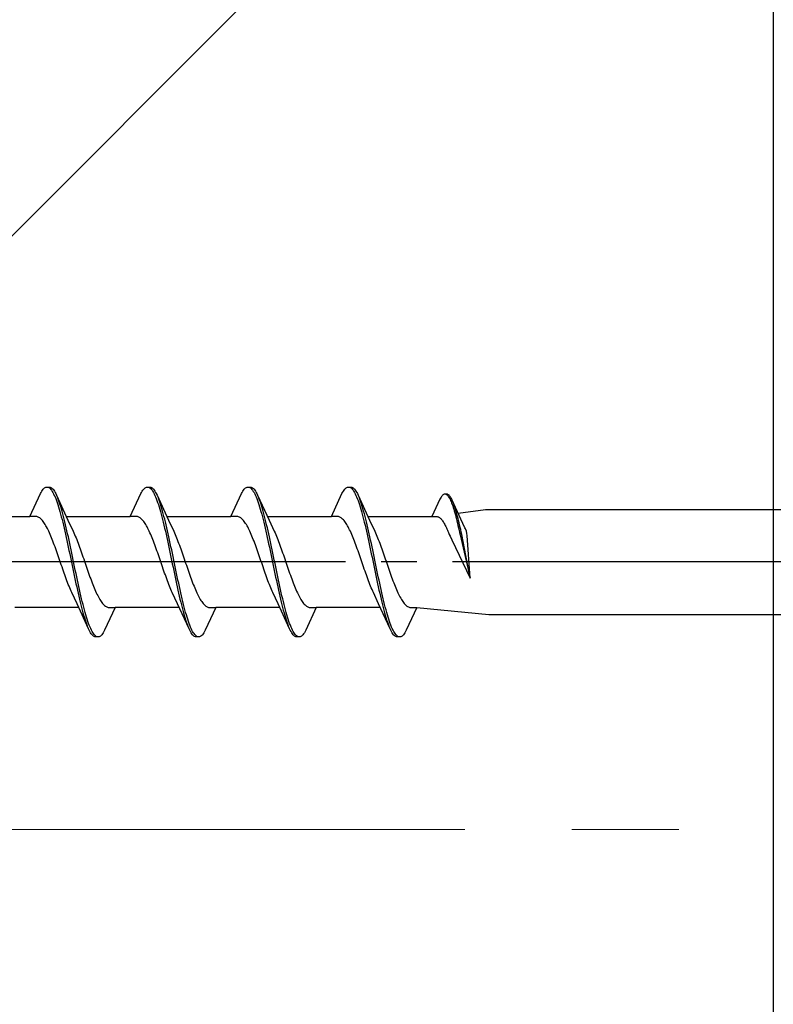
# Model space of a CAD drawing. Extents: x 105 to 1155, y 126 to 1689.
# Drawn here: x 369 to 390, y 594 to 621 of the extents above; entities that cross this region are included whole.
import ezdxf

# ---------------------------------------------------------------- set-up
doc = ezdxf.new("R2010")
doc.units = 0
doc.linetypes.add('YCENTER_1', pattern=[13, 10, -1, 1, -1])
for name, color, linetype, lineweight in [('YKK_12', 2, 'CONTINUOUS', 13), ('YKK_13', 4, 'CONTINUOUS', 30), ('YSS_K', 3, 'CONTINUOUS', 13), ('YSS_KE', 3, 'CONTINUOUS', 30)]:
    doc.layers.add(name, color=color, linetype=linetype, lineweight=lineweight)

msp = doc.modelspace()

# ---------------------------------------------------------------- linework, layer by layer
at = {"layer": 'YKK_12', "linetype": 'YCENTER_1', "ltscale": 3}
msp.add_line((771.349, 598.682), (292.419, 598.683), dxfattribs=at)
at = {"layer": 'YKK_13', "linetype": 'ByBlock', "lineweight": -2, "ltscale": 3}
for p, q in [((369.558, 608.258), (369.578, 608.27)), ((369.578, 608.27), (369.597, 608.278)), ((369.597, 608.278), (369.617, 608.282)), ((369.617, 608.282), (369.697, 608.282)), ((369.656, 608.277), (369.675, 608.269)), ((369.697, 608.282), (369.716, 608.278)), ((369.716, 608.278), (369.736, 608.27)), ((369.736, 608.27), (369.755, 608.258)), ((372.378, 608.258), (372.398, 608.27)), ((372.398, 608.27), (372.417, 608.278)), ((372.417, 608.278), (372.437, 608.282)), ((372.437, 608.282), (372.517, 608.282)), ((372.476, 608.277), (372.495, 608.269)), ((372.517, 608.282), (372.536, 608.278)), ((372.536, 608.278), (372.556, 608.27)), ((372.556, 608.27), (372.575, 608.258)), ((375.198, 608.258), (375.218, 608.27)), ((375.218, 608.27), (375.237, 608.278)), ((375.237, 608.278), (375.257, 608.282)), ((375.257, 608.282), (375.337, 608.282)), ((375.296, 608.277), (375.315, 608.269)), ((375.337, 608.282), (375.356, 608.278)), ((375.356, 608.278), (375.376, 608.27)), ((375.376, 608.27), (375.395, 608.258)), ((378.018, 608.258), (378.038, 608.27)), ((378.038, 608.27), (378.057, 608.278)), ((378.057, 608.278), (378.077, 608.282)), ((378.077, 608.282), (378.157, 608.282)), ((378.116, 608.277), (378.135, 608.269)), ((378.157, 608.282), (378.176, 608.278)), ((378.176, 608.278), (378.196, 608.27)), ((378.196, 608.27), (378.215, 608.258)), ((369.144, 607.457), (369.44, 608.098)), ((369.44, 608.098), (369.46, 608.134)), ((369.46, 608.134), (369.48, 608.167)), ((369.48, 608.167), (369.499, 608.196)), ((369.499, 608.196), (369.519, 608.221)), ((369.519, 608.221), (369.538, 608.241)), ((369.538, 608.241), (369.558, 608.258)), ((369.675, 608.269), (369.695, 608.256)), ((369.695, 608.256), (369.715, 608.239)), ((369.715, 608.239), (369.734, 608.217)), ((369.734, 608.217), (369.754, 608.192)), ((369.754, 608.192), (369.773, 608.162)), ((369.755, 608.258), (369.775, 608.241)), ((369.773, 608.162), (369.793, 608.129)), ((369.775, 608.241), (369.795, 608.221)), ((369.793, 608.129), (369.813, 608.092)), ((369.795, 608.221), (369.814, 608.196)), ((369.813, 608.092), (369.832, 608.05)), ((369.814, 608.196), (369.834, 608.167)), ((369.832, 608.05), (369.852, 608.006)), ((369.834, 608.167), (369.853, 608.134)), ((369.852, 608.006), (369.871, 607.957)), ((369.853, 608.134), (369.873, 608.098)), ((369.873, 608.098), (369.893, 608.057)), ((369.893, 608.057), (370.215, 607.358)), ((371.964, 607.457), (372.26, 608.098)), ((372.26, 608.098), (372.28, 608.134)), ((372.28, 608.134), (372.3, 608.167)), ((372.3, 608.167), (372.319, 608.196)), ((372.319, 608.196), (372.339, 608.221)), ((372.339, 608.221), (372.358, 608.241)), ((372.358, 608.241), (372.378, 608.258)), ((372.495, 608.269), (372.515, 608.256)), ((372.515, 608.256), (372.535, 608.239)), ((372.535, 608.239), (372.554, 608.217)), ((372.554, 608.217), (372.574, 608.192)), ((372.574, 608.192), (372.593, 608.162)), ((372.575, 608.258), (372.595, 608.241)), ((372.593, 608.162), (372.613, 608.129)), ((372.595, 608.241), (372.615, 608.221)), ((372.613, 608.129), (372.633, 608.092)), ((372.615, 608.221), (372.634, 608.196)), ((372.633, 608.092), (372.652, 608.05)), ((372.634, 608.196), (372.654, 608.167)), ((372.652, 608.05), (372.672, 608.006)), ((372.654, 608.167), (372.673, 608.134)), ((372.672, 608.006), (372.691, 607.957)), ((372.673, 608.134), (372.693, 608.098)), ((372.693, 608.098), (372.713, 608.057)), ((372.713, 608.057), (373.035, 607.358)), ((374.784, 607.457), (375.08, 608.098)), ((375.08, 608.098), (375.1, 608.134)), ((375.1, 608.134), (375.12, 608.167)), ((375.12, 608.167), (375.139, 608.196)), ((375.139, 608.196), (375.159, 608.221)), ((375.159, 608.221), (375.178, 608.241)), ((375.178, 608.241), (375.198, 608.258)), ((375.315, 608.269), (375.335, 608.256)), ((375.335, 608.256), (375.355, 608.239)), ((375.355, 608.239), (375.374, 608.217)), ((375.374, 608.217), (375.394, 608.192)), ((375.394, 608.192), (375.413, 608.162)), ((375.395, 608.258), (375.415, 608.241)), ((375.413, 608.162), (375.433, 608.129)), ((375.415, 608.241), (375.435, 608.221)), ((375.433, 608.129), (375.453, 608.092)), ((375.435, 608.221), (375.454, 608.196)), ((375.453, 608.092), (375.472, 608.05)), ((375.454, 608.196), (375.474, 608.167)), ((375.472, 608.05), (375.492, 608.006)), ((375.474, 608.167), (375.493, 608.134)), ((375.492, 608.006), (375.511, 607.957)), ((375.493, 608.134), (375.513, 608.098)), ((375.513, 608.098), (375.533, 608.057)), ((375.533, 608.057), (375.855, 607.358)), ((377.604, 607.457), (377.9, 608.098)), ((377.9, 608.098), (377.92, 608.134)), ((377.92, 608.134), (377.94, 608.167)), ((377.94, 608.167), (377.959, 608.196)), ((377.959, 608.196), (377.979, 608.221)), ((377.979, 608.221), (377.998, 608.241)), ((377.998, 608.241), (378.018, 608.258)), ((378.135, 608.269), (378.155, 608.256)), ((378.155, 608.256), (378.175, 608.239)), ((378.175, 608.239), (378.194, 608.217)), ((378.194, 608.217), (378.214, 608.192)), ((378.214, 608.192), (378.233, 608.162)), ((378.215, 608.258), (378.235, 608.241)), ((378.233, 608.162), (378.253, 608.129)), ((378.235, 608.241), (378.255, 608.221)), ((378.253, 608.129), (378.273, 608.092)), ((378.255, 608.221), (378.274, 608.196)), ((378.273, 608.092), (378.292, 608.05)), ((378.274, 608.196), (378.294, 608.167)), ((378.292, 608.05), (378.312, 608.006)), ((378.294, 608.167), (378.313, 608.134)), ((378.312, 608.006), (378.331, 607.957)), ((378.313, 608.134), (378.333, 608.098)), ((378.333, 608.098), (378.353, 608.057)), ((378.353, 608.057), (378.675, 607.358)), ((380.679, 607.997), (380.664, 607.972)), ((380.694, 608.019), (380.679, 607.997)), ((380.709, 608.037), (380.694, 608.019)), ((380.724, 608.053), (380.709, 608.037)), ((380.738, 608.066), (380.724, 608.053)), ((380.753, 608.075), (380.738, 608.066)), ((380.768, 608.081), (380.753, 608.075)), ((380.783, 608.084), (380.768, 608.081)), ((380.844, 608.084), (380.783, 608.084)), ((380.813, 608.08), (380.828, 608.074)), ((380.828, 608.074), (380.843, 608.064)), ((380.843, 608.064), (380.858, 608.051)), ((380.859, 608.081), (380.844, 608.084)), ((380.858, 608.051), (380.872, 608.035)), ((380.874, 608.075), (380.859, 608.081)), ((380.872, 608.035), (380.887, 608.015)), ((380.889, 608.066), (380.874, 608.075)), ((380.887, 608.015), (380.902, 607.993)), ((380.903, 608.053), (380.889, 608.066)), ((380.918, 608.037), (380.903, 608.053)), ((380.933, 608.019), (380.918, 608.037)), ((380.948, 607.997), (380.933, 608.019)), ((380.963, 607.972), (380.948, 607.997)), ((369.871, 607.957), (369.891, 607.905)), ((369.891, 607.905), (369.91, 607.849)), ((369.91, 607.849), (369.93, 607.79)), ((369.93, 607.79), (369.95, 607.728)), ((369.951, 607.913), (369.932, 607.965)), ((369.95, 607.728), (369.969, 607.662)), ((369.971, 607.858), (369.951, 607.913)), ((369.99, 607.799), (369.971, 607.858)), ((370.01, 607.737), (369.99, 607.799)), ((370.03, 607.673), (370.01, 607.737)), ((372.691, 607.957), (372.711, 607.905)), ((372.711, 607.905), (372.73, 607.849)), ((372.73, 607.849), (372.75, 607.79)), ((372.75, 607.79), (372.77, 607.728)), ((372.771, 607.913), (372.752, 607.965)), ((372.77, 607.728), (372.789, 607.662)), ((372.791, 607.858), (372.771, 607.913)), ((372.81, 607.799), (372.791, 607.858)), ((372.83, 607.737), (372.81, 607.799)), ((372.85, 607.673), (372.83, 607.737)), ((375.511, 607.957), (375.531, 607.905)), ((375.531, 607.905), (375.55, 607.849)), ((375.55, 607.849), (375.57, 607.79)), ((375.57, 607.79), (375.59, 607.728)), ((375.591, 607.913), (375.572, 607.965)), ((375.59, 607.728), (375.609, 607.662)), ((375.611, 607.858), (375.591, 607.913)), ((375.63, 607.799), (375.611, 607.858)), ((375.65, 607.737), (375.63, 607.799)), ((375.67, 607.673), (375.65, 607.737)), ((378.331, 607.957), (378.351, 607.905)), ((378.351, 607.905), (378.37, 607.849)), ((378.37, 607.849), (378.39, 607.79)), ((378.39, 607.79), (378.41, 607.728)), ((378.411, 607.913), (378.392, 607.965)), ((378.41, 607.728), (378.429, 607.662)), ((378.431, 607.858), (378.411, 607.913)), ((378.45, 607.799), (378.431, 607.858)), ((378.47, 607.737), (378.45, 607.799)), ((378.49, 607.673), (378.47, 607.737)), ((380.649, 607.944), (380.424, 607.457)), ((380.664, 607.972), (380.649, 607.944)), ((380.902, 607.993), (380.917, 607.968)), ((380.917, 607.968), (380.932, 607.939)), ((380.932, 607.939), (380.947, 607.908)), ((380.947, 607.908), (380.962, 607.874)), ((380.962, 607.874), (380.977, 607.837)), ((380.978, 607.944), (380.963, 607.972)), ((380.977, 607.837), (380.991, 607.797)), ((380.993, 607.913), (380.978, 607.944)), ((380.991, 607.797), (381.006, 607.755)), ((381.238, 607.382), (380.993, 607.913)), ((381.006, 607.755), (381.021, 607.71)), ((381.037, 607.803), (381.022, 607.843)), ((381.052, 607.761), (381.037, 607.803)), ((381.067, 607.717), (381.052, 607.761)), ((367.35, 607.457), (369.144, 607.457)), ((369.323, 607.457), (369.144, 607.457)), ((369.343, 607.455), (369.323, 607.457)), ((369.362, 607.45), (369.343, 607.455)), ((369.382, 607.442), (369.362, 607.45)), ((369.401, 607.432), (369.382, 607.442)), ((369.969, 607.662), (369.989, 607.594)), ((369.989, 607.594), (370.008, 607.523)), ((370.008, 607.523), (370.028, 607.449)), ((370.028, 607.449), (370.048, 607.373)), ((370.049, 607.605), (370.03, 607.673)), ((370.069, 607.534), (370.049, 607.605)), ((370.088, 607.46), (370.069, 607.534)), ((370.108, 607.384), (370.088, 607.46)), ((370.17, 607.457), (371.964, 607.457)), ((372.143, 607.457), (371.964, 607.457)), ((372.163, 607.455), (372.143, 607.457)), ((372.182, 607.45), (372.163, 607.455)), ((372.202, 607.442), (372.182, 607.45)), ((372.221, 607.432), (372.202, 607.442)), ((372.789, 607.662), (372.809, 607.594)), ((372.809, 607.594), (372.828, 607.523)), ((372.828, 607.523), (372.848, 607.449)), ((372.848, 607.449), (372.868, 607.373)), ((372.869, 607.605), (372.85, 607.673)), ((372.889, 607.534), (372.869, 607.605)), ((372.908, 607.46), (372.889, 607.534)), ((372.928, 607.384), (372.908, 607.46)), ((372.99, 607.457), (374.784, 607.457)), ((374.963, 607.457), (374.784, 607.457)), ((374.983, 607.455), (374.963, 607.457)), ((375.002, 607.45), (374.983, 607.455)), ((375.022, 607.442), (375.002, 607.45)), ((375.041, 607.432), (375.022, 607.442)), ((375.609, 607.662), (375.629, 607.594)), ((375.629, 607.594), (375.648, 607.523)), ((375.648, 607.523), (375.668, 607.449)), ((375.668, 607.449), (375.688, 607.373)), ((375.689, 607.605), (375.67, 607.673)), ((375.709, 607.534), (375.689, 607.605)), ((375.728, 607.46), (375.709, 607.534)), ((375.748, 607.384), (375.728, 607.46)), ((375.81, 607.457), (377.604, 607.457)), ((377.783, 607.457), (377.604, 607.457)), ((377.803, 607.455), (377.783, 607.457)), ((377.822, 607.45), (377.803, 607.455)), ((377.842, 607.442), (377.822, 607.45)), ((377.861, 607.432), (377.842, 607.442)), ((378.429, 607.662), (378.449, 607.594)), ((378.449, 607.594), (378.468, 607.523)), ((378.468, 607.523), (378.488, 607.449)), ((378.488, 607.449), (378.508, 607.373)), ((378.509, 607.605), (378.49, 607.673)), ((378.529, 607.534), (378.509, 607.605)), ((378.548, 607.46), (378.529, 607.534)), ((378.568, 607.384), (378.548, 607.46)), ((378.63, 607.457), (380.424, 607.457)), ((380.424, 607.457), (380.56, 607.457)), ((380.56, 607.457), (380.575, 607.455)), ((380.575, 607.455), (380.59, 607.451)), ((380.59, 607.451), (380.605, 607.446)), ((380.605, 607.446), (380.62, 607.438)), ((381.021, 607.71), (381.036, 607.663)), ((381.036, 607.663), (381.051, 607.613)), ((381.051, 607.613), (381.066, 607.561)), ((381.066, 607.561), (381.081, 607.507)), ((381.082, 607.67), (381.067, 607.717)), ((381.081, 607.507), (381.096, 607.451)), ((381.097, 607.621), (381.082, 607.67)), ((381.096, 607.451), (381.111, 607.393)), ((381.112, 607.569), (381.097, 607.621)), ((381.127, 607.515), (381.112, 607.569)), ((381.142, 607.46), (381.127, 607.515)), ((381.156, 607.402), (381.142, 607.46)), ((381.162, 607.546), (381.927, 607.657)), ((381.927, 607.657), (411, 607.657)), ((369.421, 607.419), (369.401, 607.432)), ((369.441, 607.404), (369.421, 607.419)), ((369.46, 607.386), (369.441, 607.404)), ((369.48, 607.366), (369.46, 607.386)), ((369.499, 607.344), (369.48, 607.366)), ((369.519, 607.319), (369.499, 607.344)), ((369.539, 607.292), (369.519, 607.319)), ((369.558, 607.263), (369.539, 607.292)), ((369.578, 607.232), (369.558, 607.263)), ((369.597, 607.198), (369.578, 607.232)), ((369.617, 607.163), (369.597, 607.198)), ((370.048, 607.373), (370.067, 607.294)), ((370.067, 607.294), (370.087, 607.213)), ((370.087, 607.213), (370.106, 607.129)), ((370.128, 607.306), (370.108, 607.384)), ((370.147, 607.225), (370.128, 607.306)), ((370.167, 607.142), (370.147, 607.225)), ((370.215, 607.358), (370.362, 607.041)), ((372.241, 607.419), (372.221, 607.432)), ((372.261, 607.404), (372.241, 607.419)), ((372.28, 607.386), (372.261, 607.404)), ((372.3, 607.366), (372.28, 607.386)), ((372.319, 607.344), (372.3, 607.366)), ((372.339, 607.319), (372.319, 607.344)), ((372.359, 607.292), (372.339, 607.319)), ((372.378, 607.263), (372.359, 607.292)), ((372.398, 607.232), (372.378, 607.263)), ((372.417, 607.198), (372.398, 607.232)), ((372.437, 607.163), (372.417, 607.198)), ((372.868, 607.373), (372.887, 607.294)), ((372.887, 607.294), (372.907, 607.213)), ((372.907, 607.213), (372.926, 607.129)), ((372.948, 607.306), (372.928, 607.384)), ((372.967, 607.225), (372.948, 607.306)), ((372.987, 607.142), (372.967, 607.225)), ((373.035, 607.358), (373.182, 607.041)), ((375.061, 607.419), (375.041, 607.432)), ((375.081, 607.404), (375.061, 607.419)), ((375.1, 607.386), (375.081, 607.404)), ((375.12, 607.366), (375.1, 607.386)), ((375.139, 607.344), (375.12, 607.366)), ((375.159, 607.319), (375.139, 607.344)), ((375.179, 607.292), (375.159, 607.319)), ((375.198, 607.263), (375.179, 607.292)), ((375.218, 607.232), (375.198, 607.263)), ((375.237, 607.198), (375.218, 607.232)), ((375.257, 607.163), (375.237, 607.198)), ((375.688, 607.373), (375.707, 607.294)), ((375.707, 607.294), (375.727, 607.213)), ((375.727, 607.213), (375.746, 607.129)), ((375.768, 607.306), (375.748, 607.384)), ((375.787, 607.225), (375.768, 607.306)), ((375.807, 607.142), (375.787, 607.225)), ((375.855, 607.358), (376.002, 607.041)), ((377.881, 607.419), (377.861, 607.432)), ((377.901, 607.404), (377.881, 607.419)), ((377.92, 607.386), (377.901, 607.404)), ((377.94, 607.366), (377.92, 607.386)), ((377.959, 607.344), (377.94, 607.366)), ((377.979, 607.319), (377.959, 607.344)), ((377.999, 607.292), (377.979, 607.319)), ((378.018, 607.263), (377.999, 607.292)), ((378.038, 607.232), (378.018, 607.263)), ((378.057, 607.198), (378.038, 607.232)), ((378.077, 607.163), (378.057, 607.198)), ((378.508, 607.373), (378.527, 607.294)), ((378.527, 607.294), (378.547, 607.213)), ((378.547, 607.213), (378.566, 607.129)), ((378.588, 607.306), (378.568, 607.384)), ((378.607, 607.225), (378.588, 607.306)), ((378.627, 607.142), (378.607, 607.225)), ((378.675, 607.358), (378.822, 607.041)), ((380.62, 607.438), (380.634, 607.428)), ((380.634, 607.428), (380.649, 607.417)), ((380.649, 607.417), (380.664, 607.403)), ((380.664, 607.403), (380.679, 607.388)), ((380.679, 607.388), (380.694, 607.371)), ((380.694, 607.371), (380.709, 607.352)), ((380.709, 607.352), (380.724, 607.332)), ((380.724, 607.332), (380.739, 607.31)), ((380.739, 607.31), (380.754, 607.286)), ((380.754, 607.286), (380.768, 607.26)), ((380.768, 607.26), (380.783, 607.233)), ((380.783, 607.233), (380.798, 607.205)), ((380.798, 607.205), (380.813, 607.175)), ((380.813, 607.175), (380.828, 607.143)), ((381.111, 607.393), (381.125, 607.333)), ((381.125, 607.333), (381.14, 607.271)), ((381.14, 607.271), (381.155, 607.208)), ((381.155, 607.208), (381.17, 607.143)), ((381.171, 607.342), (381.156, 607.402)), ((381.186, 607.281), (381.171, 607.342)), ((381.201, 607.218), (381.186, 607.281)), ((381.216, 607.153), (381.201, 607.218)), ((381.35, 607.141), (381.238, 607.382)), ((369.636, 607.125), (369.617, 607.163)), ((369.656, 607.085), (369.636, 607.125)), ((369.676, 607.044), (369.656, 607.085)), ((369.695, 607.001), (369.676, 607.044)), ((369.715, 606.956), (369.695, 607.001)), ((369.734, 606.91), (369.715, 606.956)), ((369.754, 606.863), (369.734, 606.91)), ((370.106, 607.129), (370.126, 607.044)), ((370.126, 607.044), (370.145, 606.958)), ((370.145, 606.958), (370.165, 606.869)), ((370.186, 607.057), (370.167, 607.142)), ((370.206, 606.971), (370.186, 607.057)), ((370.225, 606.883), (370.206, 606.971)), ((370.362, 607.041), (370.382, 606.998)), ((370.382, 606.998), (370.401, 606.953)), ((370.401, 606.953), (370.421, 606.906)), ((370.421, 606.906), (370.441, 606.859)), ((372.456, 607.125), (372.437, 607.163)), ((372.476, 607.085), (372.456, 607.125)), ((372.496, 607.044), (372.476, 607.085)), ((372.515, 607.001), (372.496, 607.044)), ((372.535, 606.956), (372.515, 607.001)), ((372.554, 606.91), (372.535, 606.956)), ((372.574, 606.863), (372.554, 606.91)), ((372.926, 607.129), (372.946, 607.044)), ((372.946, 607.044), (372.965, 606.958)), ((372.965, 606.958), (372.985, 606.869)), ((373.006, 607.057), (372.987, 607.142)), ((373.026, 606.971), (373.006, 607.057)), ((373.045, 606.883), (373.026, 606.971)), ((373.182, 607.041), (373.202, 606.998)), ((373.202, 606.998), (373.221, 606.953)), ((373.221, 606.953), (373.241, 606.906)), ((373.241, 606.906), (373.261, 606.859)), ((375.276, 607.125), (375.257, 607.163)), ((375.296, 607.085), (375.276, 607.125)), ((375.316, 607.044), (375.296, 607.085)), ((375.335, 607.001), (375.316, 607.044)), ((375.355, 606.956), (375.335, 607.001)), ((375.374, 606.91), (375.355, 606.956)), ((375.394, 606.863), (375.374, 606.91)), ((375.746, 607.129), (375.766, 607.044)), ((375.766, 607.044), (375.785, 606.958)), ((375.785, 606.958), (375.805, 606.869)), ((375.826, 607.057), (375.807, 607.142)), ((375.846, 606.971), (375.826, 607.057)), ((375.865, 606.883), (375.846, 606.971)), ((376.002, 607.041), (376.022, 606.998)), ((376.022, 606.998), (376.041, 606.953)), ((376.041, 606.953), (376.061, 606.906)), ((376.061, 606.906), (376.081, 606.859)), ((378.096, 607.125), (378.077, 607.163)), ((378.116, 607.085), (378.096, 607.125)), ((378.136, 607.044), (378.116, 607.085)), ((378.155, 607.001), (378.136, 607.044)), ((378.175, 606.956), (378.155, 607.001)), ((378.194, 606.91), (378.175, 606.956)), ((378.214, 606.863), (378.194, 606.91)), ((378.566, 607.129), (378.586, 607.044)), ((378.586, 607.044), (378.605, 606.958)), ((378.605, 606.958), (378.625, 606.869)), ((378.646, 607.057), (378.627, 607.142)), ((378.666, 606.971), (378.646, 607.057)), ((378.685, 606.883), (378.666, 606.971)), ((378.822, 607.041), (378.842, 606.998)), ((378.842, 606.998), (378.861, 606.953)), ((378.861, 606.953), (378.881, 606.906)), ((378.881, 606.906), (378.901, 606.859)), ((380.828, 607.143), (380.843, 607.111)), ((380.843, 607.111), (380.858, 607.077)), ((380.858, 607.077), (380.873, 607.042)), ((380.873, 607.042), (380.887, 607.005)), ((380.887, 607.005), (380.912, 606.954)), ((380.912, 606.954), (380.937, 606.903)), ((380.937, 606.903), (380.984, 606.806)), ((381.17, 607.143), (381.185, 607.078)), ((381.185, 607.078), (381.2, 607.01)), ((381.2, 607.01), (381.215, 606.942)), ((381.215, 606.942), (381.5, 605.729)), ((381.231, 607.088), (381.216, 607.153)), ((381.246, 607.021), (381.231, 607.088)), ((381.261, 606.953), (381.246, 607.021)), ((381.5, 605.729), (381.261, 606.953)), ((381.365, 607.108), (381.35, 607.141)), ((381.39, 607.049), (381.365, 607.108)), ((381.402, 606.983), (381.39, 607.049)), ((381.409, 606.927), (381.402, 606.983)), ((381.5, 605.729), (381.409, 606.927)), ((369.774, 606.814), (369.754, 606.863)), ((369.793, 606.763), (369.774, 606.814)), ((369.813, 606.712), (369.793, 606.763)), ((369.832, 606.659), (369.813, 606.712)), ((369.852, 606.606), (369.832, 606.659)), ((370.165, 606.869), (370.185, 606.78)), ((370.185, 606.78), (370.204, 606.689)), ((370.204, 606.689), (370.224, 606.597)), ((370.245, 606.793), (370.225, 606.883)), ((370.265, 606.702), (370.245, 606.793)), ((370.284, 606.611), (370.265, 606.702)), ((370.441, 606.859), (370.46, 606.81)), ((370.46, 606.81), (370.48, 606.759)), ((370.48, 606.759), (370.499, 606.707)), ((370.499, 606.707), (370.519, 606.655)), ((370.519, 606.655), (370.539, 606.601)), ((372.594, 606.814), (372.574, 606.863)), ((372.613, 606.763), (372.594, 606.814)), ((372.633, 606.712), (372.613, 606.763)), ((372.652, 606.659), (372.633, 606.712)), ((372.672, 606.606), (372.652, 606.659)), ((372.985, 606.869), (373.005, 606.78)), ((373.005, 606.78), (373.024, 606.689)), ((373.024, 606.689), (373.044, 606.597)), ((373.065, 606.793), (373.045, 606.883)), ((373.085, 606.702), (373.065, 606.793)), ((373.104, 606.611), (373.085, 606.702)), ((373.261, 606.859), (373.28, 606.81)), ((373.28, 606.81), (373.3, 606.759)), ((373.3, 606.759), (373.319, 606.707)), ((373.319, 606.707), (373.339, 606.655)), ((373.339, 606.655), (373.359, 606.601)), ((375.414, 606.814), (375.394, 606.863)), ((375.433, 606.763), (375.414, 606.814)), ((375.453, 606.712), (375.433, 606.763)), ((375.472, 606.659), (375.453, 606.712)), ((375.492, 606.606), (375.472, 606.659)), ((375.805, 606.869), (375.825, 606.78)), ((375.825, 606.78), (375.844, 606.689)), ((375.844, 606.689), (375.864, 606.597)), ((375.885, 606.793), (375.865, 606.883)), ((375.905, 606.702), (375.885, 606.793)), ((375.924, 606.611), (375.905, 606.702)), ((376.081, 606.859), (376.1, 606.81)), ((376.1, 606.81), (376.12, 606.759)), ((376.12, 606.759), (376.139, 606.707)), ((376.139, 606.707), (376.159, 606.655)), ((376.159, 606.655), (376.179, 606.601)), ((378.234, 606.814), (378.214, 606.863)), ((378.253, 606.763), (378.234, 606.814)), ((378.273, 606.712), (378.253, 606.763)), ((378.292, 606.659), (378.273, 606.712)), ((378.312, 606.606), (378.292, 606.659)), ((378.625, 606.869), (378.645, 606.78)), ((378.645, 606.78), (378.664, 606.689)), ((378.664, 606.689), (378.684, 606.597)), ((378.705, 606.793), (378.685, 606.883)), ((378.725, 606.702), (378.705, 606.793)), ((378.744, 606.611), (378.725, 606.702)), ((378.901, 606.859), (378.92, 606.81)), ((378.92, 606.81), (378.94, 606.759)), ((378.94, 606.759), (378.959, 606.707)), ((378.959, 606.707), (378.979, 606.655)), ((378.979, 606.655), (378.999, 606.601)), ((380.984, 606.806), (381.5, 605.729)), ((369.871, 606.551), (369.852, 606.606)), ((369.891, 606.496), (369.871, 606.551)), ((369.911, 606.44), (369.891, 606.496)), ((369.93, 606.384), (369.911, 606.44)), ((369.95, 606.327), (369.93, 606.384)), ((370.224, 606.597), (370.243, 606.504)), ((370.243, 606.504), (370.263, 606.41)), ((370.263, 606.41), (370.283, 606.316)), ((370.304, 606.518), (370.284, 606.611)), ((370.323, 606.425), (370.304, 606.518)), ((370.343, 606.331), (370.323, 606.425)), ((370.539, 606.601), (370.558, 606.547)), ((370.558, 606.547), (370.578, 606.492)), ((370.578, 606.492), (370.597, 606.436)), ((370.597, 606.436), (370.617, 606.379)), ((370.617, 606.379), (370.636, 606.323)), ((372.691, 606.551), (372.672, 606.606)), ((372.711, 606.496), (372.691, 606.551)), ((372.731, 606.44), (372.711, 606.496)), ((372.75, 606.384), (372.731, 606.44)), ((372.77, 606.327), (372.75, 606.384)), ((373.044, 606.597), (373.063, 606.504)), ((373.063, 606.504), (373.083, 606.41)), ((373.083, 606.41), (373.103, 606.316)), ((373.124, 606.518), (373.104, 606.611)), ((373.143, 606.425), (373.124, 606.518)), ((373.163, 606.331), (373.143, 606.425)), ((373.359, 606.601), (373.378, 606.547)), ((373.378, 606.547), (373.398, 606.492)), ((373.398, 606.492), (373.417, 606.436)), ((373.417, 606.436), (373.437, 606.379)), ((373.437, 606.379), (373.456, 606.323)), ((375.511, 606.551), (375.492, 606.606)), ((375.531, 606.496), (375.511, 606.551)), ((375.551, 606.44), (375.531, 606.496)), ((375.57, 606.384), (375.551, 606.44)), ((375.59, 606.327), (375.57, 606.384)), ((375.864, 606.597), (375.883, 606.504)), ((375.883, 606.504), (375.903, 606.41)), ((375.903, 606.41), (375.923, 606.316)), ((375.944, 606.518), (375.924, 606.611)), ((375.963, 606.425), (375.944, 606.518)), ((375.983, 606.331), (375.963, 606.425)), ((376.179, 606.601), (376.198, 606.547)), ((376.198, 606.547), (376.218, 606.492)), ((376.218, 606.492), (376.237, 606.436)), ((376.237, 606.436), (376.257, 606.379)), ((376.257, 606.379), (376.276, 606.323)), ((378.331, 606.551), (378.312, 606.606)), ((378.351, 606.496), (378.331, 606.551)), ((378.371, 606.44), (378.351, 606.496)), ((378.39, 606.384), (378.371, 606.44)), ((378.41, 606.327), (378.39, 606.384)), ((378.684, 606.597), (378.703, 606.504)), ((378.703, 606.504), (378.723, 606.41)), ((378.723, 606.41), (378.743, 606.316)), ((378.764, 606.518), (378.744, 606.611)), ((378.783, 606.425), (378.764, 606.518)), ((378.803, 606.331), (378.783, 606.425)), ((378.999, 606.601), (379.018, 606.547)), ((379.018, 606.547), (379.038, 606.492)), ((379.038, 606.492), (379.057, 606.436)), ((379.057, 606.436), (379.077, 606.379)), ((379.077, 606.379), (379.096, 606.323)), ((369.969, 606.27), (369.95, 606.327)), ((369.989, 606.213), (369.969, 606.27)), ((370.009, 606.156), (369.989, 606.213)), ((370.028, 606.099), (370.009, 606.156)), ((370.048, 606.042), (370.028, 606.099)), ((370.283, 606.316), (370.302, 606.222)), ((370.302, 606.222), (370.322, 606.128)), ((370.322, 606.128), (370.341, 606.034)), ((370.363, 606.237), (370.343, 606.331)), ((370.382, 606.142), (370.363, 606.237)), ((370.402, 606.048), (370.382, 606.142)), ((370.636, 606.323), (370.656, 606.266)), ((370.656, 606.266), (370.676, 606.209)), ((370.676, 606.209), (370.695, 606.151)), ((370.695, 606.151), (370.715, 606.094)), ((370.715, 606.094), (370.734, 606.037)), ((372.789, 606.27), (372.77, 606.327)), ((372.809, 606.213), (372.789, 606.27)), ((372.829, 606.156), (372.809, 606.213)), ((372.848, 606.099), (372.829, 606.156)), ((372.868, 606.042), (372.848, 606.099)), ((373.103, 606.316), (373.122, 606.222)), ((373.122, 606.222), (373.142, 606.128)), ((373.142, 606.128), (373.161, 606.034)), ((373.183, 606.237), (373.163, 606.331)), ((373.202, 606.142), (373.183, 606.237)), ((373.222, 606.048), (373.202, 606.142)), ((373.456, 606.323), (373.476, 606.266)), ((373.476, 606.266), (373.496, 606.209)), ((373.496, 606.209), (373.515, 606.151)), ((373.515, 606.151), (373.535, 606.094)), ((373.535, 606.094), (373.554, 606.037)), ((375.609, 606.27), (375.59, 606.327)), ((375.629, 606.213), (375.609, 606.27)), ((375.649, 606.156), (375.629, 606.213)), ((375.668, 606.099), (375.649, 606.156)), ((375.688, 606.042), (375.668, 606.099)), ((375.923, 606.316), (375.942, 606.222)), ((375.942, 606.222), (375.962, 606.128)), ((375.962, 606.128), (375.981, 606.034)), ((376.003, 606.237), (375.983, 606.331)), ((376.022, 606.142), (376.003, 606.237)), ((376.042, 606.048), (376.022, 606.142)), ((376.276, 606.323), (376.296, 606.266)), ((376.296, 606.266), (376.316, 606.209)), ((376.316, 606.209), (376.335, 606.151)), ((376.335, 606.151), (376.355, 606.094)), ((376.355, 606.094), (376.374, 606.037)), ((378.429, 606.27), (378.41, 606.327)), ((378.449, 606.213), (378.429, 606.27)), ((378.469, 606.156), (378.449, 606.213)), ((378.488, 606.099), (378.469, 606.156)), ((378.508, 606.042), (378.488, 606.099)), ((378.743, 606.316), (378.762, 606.222)), ((378.762, 606.222), (378.782, 606.128)), ((378.782, 606.128), (378.801, 606.034)), ((378.823, 606.237), (378.803, 606.331)), ((378.842, 606.142), (378.823, 606.237)), ((378.862, 606.048), (378.842, 606.142)), ((379.096, 606.323), (379.116, 606.266)), ((379.116, 606.266), (379.136, 606.209)), ((379.136, 606.209), (379.155, 606.151)), ((379.155, 606.151), (379.175, 606.094)), ((379.175, 606.094), (379.194, 606.037)), ((370.067, 605.985), (370.048, 606.042)), ((370.087, 605.929), (370.067, 605.985)), ((370.106, 605.873), (370.087, 605.929)), ((370.126, 605.818), (370.106, 605.873)), ((370.146, 605.763), (370.126, 605.818)), ((370.341, 606.034), (370.361, 605.94)), ((370.361, 605.94), (370.38, 605.847)), ((370.38, 605.847), (370.4, 605.754)), ((370.421, 605.954), (370.402, 606.048)), ((370.441, 605.861), (370.421, 605.954)), ((370.46, 605.768), (370.441, 605.861)), ((370.734, 606.037), (370.754, 605.981)), ((370.754, 605.981), (370.774, 605.924)), ((370.774, 605.924), (370.793, 605.869)), ((370.793, 605.869), (370.813, 605.813)), ((370.813, 605.813), (370.832, 605.759)), ((372.887, 605.985), (372.868, 606.042)), ((372.907, 605.929), (372.887, 605.985)), ((372.926, 605.873), (372.907, 605.929)), ((372.946, 605.818), (372.926, 605.873)), ((372.966, 605.763), (372.946, 605.818)), ((373.161, 606.034), (373.181, 605.94)), ((373.181, 605.94), (373.2, 605.847)), ((373.2, 605.847), (373.22, 605.754)), ((373.241, 605.954), (373.222, 606.048)), ((373.261, 605.861), (373.241, 605.954)), ((373.28, 605.768), (373.261, 605.861)), ((373.554, 606.037), (373.574, 605.981)), ((373.574, 605.981), (373.594, 605.924)), ((373.594, 605.924), (373.613, 605.869)), ((373.613, 605.869), (373.633, 605.813)), ((373.633, 605.813), (373.652, 605.759)), ((375.707, 605.985), (375.688, 606.042)), ((375.727, 605.929), (375.707, 605.985)), ((375.746, 605.873), (375.727, 605.929)), ((375.766, 605.818), (375.746, 605.873)), ((375.786, 605.763), (375.766, 605.818)), ((375.981, 606.034), (376.001, 605.94)), ((376.001, 605.94), (376.02, 605.847)), ((376.02, 605.847), (376.04, 605.754)), ((376.061, 605.954), (376.042, 606.048)), ((376.081, 605.861), (376.061, 605.954)), ((376.1, 605.768), (376.081, 605.861)), ((376.374, 606.037), (376.394, 605.981)), ((376.394, 605.981), (376.414, 605.924)), ((376.414, 605.924), (376.433, 605.869)), ((376.433, 605.869), (376.453, 605.813)), ((376.453, 605.813), (376.472, 605.759)), ((378.527, 605.985), (378.508, 606.042)), ((378.547, 605.929), (378.527, 605.985)), ((378.566, 605.873), (378.547, 605.929)), ((378.586, 605.818), (378.566, 605.873)), ((378.606, 605.763), (378.586, 605.818)), ((378.801, 606.034), (378.821, 605.94)), ((378.821, 605.94), (378.84, 605.847)), ((378.84, 605.847), (378.86, 605.754)), ((378.881, 605.954), (378.862, 606.048)), ((378.901, 605.861), (378.881, 605.954)), ((378.92, 605.768), (378.901, 605.861)), ((379.194, 606.037), (379.214, 605.981)), ((379.214, 605.981), (379.234, 605.924)), ((379.234, 605.924), (379.253, 605.869)), ((379.253, 605.869), (379.273, 605.813)), ((379.273, 605.813), (379.292, 605.759)), ((370.165, 605.71), (370.146, 605.763)), ((370.185, 605.657), (370.165, 605.71)), ((370.204, 605.605), (370.185, 605.657)), ((370.224, 605.555), (370.204, 605.605)), ((370.244, 605.506), (370.224, 605.555)), ((370.4, 605.754), (370.42, 605.662)), ((370.42, 605.662), (370.439, 605.571)), ((370.439, 605.571), (370.459, 605.482)), ((370.48, 605.676), (370.46, 605.768)), ((370.5, 605.585), (370.48, 605.676)), ((370.519, 605.495), (370.5, 605.585)), ((370.832, 605.759), (370.852, 605.705)), ((370.852, 605.705), (370.871, 605.653)), ((370.871, 605.653), (370.891, 605.601)), ((370.891, 605.601), (370.911, 605.551)), ((370.911, 605.551), (370.93, 605.502)), ((372.985, 605.71), (372.966, 605.763)), ((373.005, 605.657), (372.985, 605.71)), ((373.024, 605.605), (373.005, 605.657)), ((373.044, 605.555), (373.024, 605.605)), ((373.064, 605.506), (373.044, 605.555)), ((373.22, 605.754), (373.24, 605.662)), ((373.24, 605.662), (373.259, 605.571)), ((373.259, 605.571), (373.279, 605.482)), ((373.3, 605.676), (373.28, 605.768)), ((373.32, 605.585), (373.3, 605.676)), ((373.339, 605.495), (373.32, 605.585)), ((373.652, 605.759), (373.672, 605.705)), ((373.672, 605.705), (373.691, 605.653)), ((373.691, 605.653), (373.711, 605.601)), ((373.711, 605.601), (373.731, 605.551)), ((373.731, 605.551), (373.75, 605.502)), ((375.805, 605.71), (375.786, 605.763)), ((375.825, 605.657), (375.805, 605.71)), ((375.844, 605.605), (375.825, 605.657)), ((375.864, 605.555), (375.844, 605.605)), ((375.884, 605.506), (375.864, 605.555)), ((376.04, 605.754), (376.06, 605.662)), ((376.06, 605.662), (376.079, 605.571)), ((376.079, 605.571), (376.099, 605.482)), ((376.12, 605.676), (376.1, 605.768)), ((376.14, 605.585), (376.12, 605.676)), ((376.159, 605.495), (376.14, 605.585)), ((376.472, 605.759), (376.492, 605.705)), ((376.492, 605.705), (376.511, 605.653)), ((376.511, 605.653), (376.531, 605.601)), ((376.531, 605.601), (376.551, 605.551)), ((376.551, 605.551), (376.57, 605.502)), ((378.625, 605.71), (378.606, 605.763)), ((378.645, 605.657), (378.625, 605.71)), ((378.664, 605.605), (378.645, 605.657)), ((378.684, 605.555), (378.664, 605.605)), ((378.704, 605.506), (378.684, 605.555)), ((378.86, 605.754), (378.88, 605.662)), ((378.88, 605.662), (378.899, 605.571)), ((378.899, 605.571), (378.919, 605.482)), ((378.94, 605.676), (378.92, 605.768)), ((378.96, 605.585), (378.94, 605.676)), ((378.979, 605.495), (378.96, 605.585)), ((379.292, 605.759), (379.312, 605.705)), ((379.312, 605.705), (379.331, 605.653)), ((379.331, 605.653), (379.351, 605.601)), ((379.351, 605.601), (379.371, 605.551)), ((379.371, 605.551), (379.39, 605.502)), ((370.263, 605.458), (370.244, 605.506)), ((370.283, 605.412), (370.263, 605.458)), ((370.302, 605.367), (370.283, 605.412)), ((370.322, 605.324), (370.302, 605.367)), ((370.469, 605.006), (370.322, 605.324)), ((370.459, 605.482), (370.478, 605.394)), ((370.478, 605.394), (370.498, 605.307)), ((370.498, 605.307), (370.518, 605.222)), ((370.539, 605.407), (370.519, 605.495)), ((370.558, 605.32), (370.539, 605.407)), ((370.578, 605.235), (370.558, 605.32)), ((370.598, 605.152), (370.578, 605.235)), ((370.93, 605.502), (370.95, 605.454)), ((370.95, 605.454), (370.969, 605.408)), ((370.969, 605.408), (370.989, 605.363)), ((370.989, 605.363), (371.009, 605.32)), ((371.009, 605.32), (371.028, 605.279)), ((371.028, 605.279), (371.048, 605.24)), ((371.048, 605.24), (371.067, 605.202)), ((373.083, 605.458), (373.064, 605.506)), ((373.103, 605.412), (373.083, 605.458)), ((373.122, 605.367), (373.103, 605.412)), ((373.142, 605.324), (373.122, 605.367)), ((373.289, 605.006), (373.142, 605.324)), ((373.279, 605.482), (373.298, 605.394)), ((373.298, 605.394), (373.318, 605.307)), ((373.318, 605.307), (373.338, 605.222)), ((373.359, 605.407), (373.339, 605.495)), ((373.378, 605.32), (373.359, 605.407)), ((373.398, 605.235), (373.378, 605.32)), ((373.418, 605.152), (373.398, 605.235)), ((373.75, 605.502), (373.77, 605.454)), ((373.77, 605.454), (373.789, 605.408)), ((373.789, 605.408), (373.809, 605.363)), ((373.809, 605.363), (373.829, 605.32)), ((373.829, 605.32), (373.848, 605.279)), ((373.848, 605.279), (373.868, 605.24)), ((373.868, 605.24), (373.887, 605.202)), ((375.903, 605.458), (375.884, 605.506)), ((375.923, 605.412), (375.903, 605.458)), ((375.942, 605.367), (375.923, 605.412)), ((375.962, 605.324), (375.942, 605.367)), ((376.109, 605.006), (375.962, 605.324)), ((376.099, 605.482), (376.118, 605.394)), ((376.118, 605.394), (376.138, 605.307)), ((376.138, 605.307), (376.158, 605.222)), ((376.179, 605.407), (376.159, 605.495)), ((376.198, 605.32), (376.179, 605.407)), ((376.218, 605.235), (376.198, 605.32)), ((376.238, 605.152), (376.218, 605.235)), ((376.57, 605.502), (376.59, 605.454)), ((376.59, 605.454), (376.609, 605.408)), ((376.609, 605.408), (376.629, 605.363)), ((376.629, 605.363), (376.649, 605.32)), ((376.649, 605.32), (376.668, 605.279)), ((376.668, 605.279), (376.688, 605.24)), ((376.688, 605.24), (376.707, 605.202)), ((378.723, 605.458), (378.704, 605.506)), ((378.743, 605.412), (378.723, 605.458)), ((378.762, 605.367), (378.743, 605.412)), ((378.782, 605.324), (378.762, 605.367)), ((378.929, 605.006), (378.782, 605.324)), ((378.919, 605.482), (378.938, 605.394)), ((378.938, 605.394), (378.958, 605.307)), ((378.958, 605.307), (378.978, 605.222)), ((378.999, 605.407), (378.979, 605.495)), ((379.018, 605.32), (378.999, 605.407)), ((379.038, 605.235), (379.018, 605.32)), ((379.058, 605.152), (379.038, 605.235)), ((379.39, 605.502), (379.41, 605.454)), ((379.41, 605.454), (379.429, 605.408)), ((379.429, 605.408), (379.449, 605.363)), ((379.449, 605.363), (379.469, 605.32)), ((379.469, 605.32), (379.488, 605.279)), ((379.488, 605.279), (379.508, 605.24)), ((379.508, 605.24), (379.527, 605.202)), ((370.792, 604.308), (370.469, 605.006)), ((370.518, 605.222), (370.537, 605.14)), ((370.537, 605.14), (370.557, 605.059)), ((370.557, 605.059), (370.576, 604.98)), ((370.576, 604.98), (370.596, 604.904)), ((370.617, 605.071), (370.598, 605.152)), ((370.637, 604.992), (370.617, 605.071)), ((370.656, 604.916), (370.637, 604.992)), ((371.067, 605.202), (371.087, 605.166)), ((371.087, 605.166), (371.106, 605.133)), ((371.106, 605.133), (371.126, 605.101)), ((371.126, 605.101), (371.146, 605.072)), ((371.146, 605.072), (371.165, 605.045)), ((371.165, 605.045), (371.185, 605.02)), ((371.185, 605.02), (371.204, 604.998)), ((371.204, 604.998), (371.224, 604.978)), ((371.224, 604.978), (371.244, 604.96)), ((371.244, 604.96), (371.263, 604.945)), ((373.612, 604.308), (373.289, 605.006)), ((373.338, 605.222), (373.357, 605.14)), ((373.357, 605.14), (373.377, 605.059)), ((373.377, 605.059), (373.396, 604.98)), ((373.396, 604.98), (373.416, 604.904)), ((373.437, 605.071), (373.418, 605.152)), ((373.457, 604.992), (373.437, 605.071)), ((373.476, 604.916), (373.457, 604.992)), ((373.887, 605.202), (373.907, 605.166)), ((373.907, 605.166), (373.926, 605.133)), ((373.926, 605.133), (373.946, 605.101)), ((373.946, 605.101), (373.966, 605.072)), ((373.966, 605.072), (373.985, 605.045)), ((373.985, 605.045), (374.005, 605.02)), ((374.005, 605.02), (374.024, 604.998)), ((374.024, 604.998), (374.044, 604.978)), ((374.044, 604.978), (374.064, 604.96)), ((374.064, 604.96), (374.083, 604.945)), ((376.432, 604.308), (376.109, 605.006)), ((376.158, 605.222), (376.177, 605.14)), ((376.177, 605.14), (376.197, 605.059)), ((376.197, 605.059), (376.216, 604.98)), ((376.216, 604.98), (376.236, 604.904)), ((376.257, 605.071), (376.238, 605.152)), ((376.277, 604.992), (376.257, 605.071)), ((376.296, 604.916), (376.277, 604.992)), ((376.707, 605.202), (376.727, 605.166)), ((376.727, 605.166), (376.746, 605.133)), ((376.746, 605.133), (376.766, 605.101)), ((376.766, 605.101), (376.786, 605.072)), ((376.786, 605.072), (376.805, 605.045)), ((376.805, 605.045), (376.825, 605.02)), ((376.825, 605.02), (376.844, 604.998)), ((376.844, 604.998), (376.864, 604.978)), ((376.864, 604.978), (376.884, 604.96)), ((376.884, 604.96), (376.903, 604.945)), ((379.252, 604.308), (378.929, 605.006)), ((378.978, 605.222), (378.997, 605.14)), ((378.997, 605.14), (379.017, 605.059)), ((379.017, 605.059), (379.036, 604.98)), ((379.036, 604.98), (379.056, 604.904)), ((379.077, 605.071), (379.058, 605.152)), ((379.097, 604.992), (379.077, 605.071)), ((379.116, 604.916), (379.097, 604.992)), ((379.527, 605.202), (379.547, 605.166)), ((379.547, 605.166), (379.566, 605.133)), ((379.566, 605.133), (379.586, 605.101)), ((379.586, 605.101), (379.606, 605.072)), ((379.606, 605.072), (379.625, 605.045)), ((379.625, 605.045), (379.645, 605.02)), ((379.645, 605.02), (379.664, 604.998)), ((379.664, 604.998), (379.684, 604.978)), ((379.684, 604.978), (379.704, 604.96)), ((379.704, 604.96), (379.723, 604.945)), ((370.515, 604.908), (368.72, 604.908)), ((370.596, 604.904), (370.615, 604.831)), ((370.615, 604.831), (370.635, 604.76)), ((370.635, 604.76), (370.655, 604.692)), ((370.655, 604.692), (370.674, 604.627)), ((370.676, 604.842), (370.656, 604.916)), ((370.695, 604.77), (370.676, 604.842)), ((370.715, 604.702), (370.695, 604.77)), ((370.735, 604.637), (370.715, 604.702)), ((371.54, 604.908), (371.244, 604.267)), ((371.263, 604.945), (371.283, 604.933)), ((371.283, 604.933), (371.302, 604.923)), ((371.302, 604.923), (371.322, 604.915)), ((371.322, 604.915), (371.341, 604.91)), ((371.341, 604.91), (371.361, 604.908)), ((371.361, 604.908), (371.54, 604.908)), ((373.335, 604.908), (371.54, 604.908)), ((373.416, 604.904), (373.435, 604.831)), ((373.435, 604.831), (373.455, 604.76)), ((373.455, 604.76), (373.475, 604.692)), ((373.475, 604.692), (373.494, 604.627)), ((373.496, 604.842), (373.476, 604.916)), ((373.515, 604.77), (373.496, 604.842)), ((373.535, 604.702), (373.515, 604.77)), ((373.555, 604.637), (373.535, 604.702)), ((374.36, 604.908), (374.064, 604.267)), ((374.083, 604.945), (374.103, 604.933)), ((374.103, 604.933), (374.122, 604.923)), ((374.122, 604.923), (374.142, 604.915)), ((374.142, 604.915), (374.161, 604.91)), ((374.161, 604.91), (374.181, 604.908)), ((374.181, 604.908), (374.36, 604.908)), ((376.155, 604.908), (374.36, 604.908)), ((376.236, 604.904), (376.255, 604.831)), ((376.255, 604.831), (376.275, 604.76)), ((376.275, 604.76), (376.295, 604.692)), ((376.295, 604.692), (376.314, 604.627)), ((376.316, 604.842), (376.296, 604.916)), ((376.335, 604.77), (376.316, 604.842)), ((376.355, 604.702), (376.335, 604.77)), ((376.375, 604.637), (376.355, 604.702)), ((377.18, 604.908), (376.884, 604.267)), ((376.903, 604.945), (376.923, 604.933)), ((376.923, 604.933), (376.942, 604.923)), ((376.942, 604.923), (376.962, 604.915)), ((376.962, 604.915), (376.981, 604.91)), ((376.981, 604.91), (377.001, 604.908)), ((377.001, 604.908), (377.18, 604.908)), ((378.975, 604.908), (377.18, 604.908)), ((379.056, 604.904), (379.075, 604.831)), ((379.075, 604.831), (379.095, 604.76)), ((379.095, 604.76), (379.115, 604.692)), ((379.115, 604.692), (379.134, 604.627)), ((379.136, 604.842), (379.116, 604.916)), ((379.155, 604.77), (379.136, 604.842)), ((379.175, 604.702), (379.155, 604.77)), ((379.195, 604.637), (379.175, 604.702)), ((380, 604.908), (379.704, 604.267)), ((379.723, 604.945), (379.743, 604.933)), ((379.743, 604.933), (379.762, 604.923)), ((379.762, 604.923), (379.782, 604.915)), ((379.782, 604.915), (379.801, 604.91)), ((379.801, 604.91), (379.821, 604.908)), ((379.821, 604.908), (380, 604.908)), ((380, 604.908), (382.017, 604.707)), ((382.017, 604.707), (411, 604.707)), ((370.674, 604.627), (370.694, 604.565)), ((370.694, 604.565), (370.713, 604.507)), ((370.713, 604.507), (370.733, 604.452)), ((370.733, 604.452), (370.753, 604.4)), ((370.754, 604.575), (370.735, 604.637)), ((370.774, 604.515), (370.754, 604.575)), ((370.793, 604.46), (370.774, 604.515)), ((370.813, 604.408), (370.793, 604.46)), ((370.833, 604.359), (370.813, 604.408)), ((373.494, 604.627), (373.514, 604.565)), ((373.514, 604.565), (373.533, 604.507)), ((373.533, 604.507), (373.553, 604.452)), ((373.553, 604.452), (373.573, 604.4)), ((373.574, 604.575), (373.555, 604.637)), ((373.594, 604.515), (373.574, 604.575)), ((373.613, 604.46), (373.594, 604.515)), ((373.633, 604.408), (373.613, 604.46)), ((373.653, 604.359), (373.633, 604.408)), ((376.314, 604.627), (376.334, 604.565)), ((376.334, 604.565), (376.353, 604.507)), ((376.353, 604.507), (376.373, 604.452)), ((376.373, 604.452), (376.393, 604.4)), ((376.394, 604.575), (376.375, 604.637)), ((376.414, 604.515), (376.394, 604.575)), ((376.433, 604.46), (376.414, 604.515)), ((376.453, 604.408), (376.433, 604.46)), ((376.473, 604.359), (376.453, 604.408)), ((379.134, 604.627), (379.154, 604.565)), ((379.154, 604.565), (379.173, 604.507)), ((379.173, 604.507), (379.193, 604.452)), ((379.193, 604.452), (379.213, 604.4)), ((379.214, 604.575), (379.195, 604.637)), ((379.234, 604.515), (379.214, 604.575)), ((379.253, 604.46), (379.234, 604.515)), ((379.273, 604.408), (379.253, 604.46)), ((379.293, 604.359), (379.273, 604.408)), ((370.811, 604.267), (370.792, 604.308)), ((370.831, 604.23), (370.811, 604.267)), ((370.85, 604.197), (370.831, 604.23)), ((370.852, 604.314), (370.833, 604.359)), ((370.87, 604.169), (370.85, 604.197)), ((370.872, 604.273), (370.852, 604.314)), ((370.89, 604.144), (370.87, 604.169)), ((370.891, 604.236), (370.872, 604.273)), ((370.909, 604.123), (370.89, 604.144)), ((370.911, 604.202), (370.891, 604.236)), ((370.93, 604.173), (370.911, 604.202)), ((370.95, 604.147), (370.93, 604.173)), ((370.97, 604.126), (370.95, 604.147)), ((371.165, 604.144), (371.146, 604.123)), ((371.185, 604.169), (371.165, 604.144)), ((371.205, 604.197), (371.185, 604.169)), ((371.224, 604.23), (371.205, 604.197)), ((371.244, 604.267), (371.224, 604.23)), ((373.631, 604.267), (373.612, 604.308)), ((373.651, 604.23), (373.631, 604.267)), ((373.67, 604.197), (373.651, 604.23)), ((373.672, 604.314), (373.653, 604.359)), ((373.69, 604.169), (373.67, 604.197)), ((373.692, 604.273), (373.672, 604.314)), ((373.71, 604.144), (373.69, 604.169)), ((373.711, 604.236), (373.692, 604.273)), ((373.729, 604.123), (373.71, 604.144)), ((373.731, 604.202), (373.711, 604.236)), ((373.75, 604.173), (373.731, 604.202)), ((373.77, 604.147), (373.75, 604.173)), ((373.79, 604.126), (373.77, 604.147)), ((373.985, 604.144), (373.966, 604.123)), ((374.005, 604.169), (373.985, 604.144)), ((374.025, 604.197), (374.005, 604.169)), ((374.044, 604.23), (374.025, 604.197)), ((374.064, 604.267), (374.044, 604.23)), ((376.451, 604.267), (376.432, 604.308)), ((376.471, 604.23), (376.451, 604.267)), ((376.49, 604.197), (376.471, 604.23)), ((376.492, 604.314), (376.473, 604.359)), ((376.51, 604.169), (376.49, 604.197)), ((376.512, 604.273), (376.492, 604.314)), ((376.53, 604.144), (376.51, 604.169)), ((376.531, 604.236), (376.512, 604.273)), ((376.549, 604.123), (376.53, 604.144)), ((376.551, 604.202), (376.531, 604.236)), ((376.57, 604.173), (376.551, 604.202)), ((376.59, 604.147), (376.57, 604.173)), ((376.61, 604.126), (376.59, 604.147)), ((376.805, 604.144), (376.786, 604.123)), ((376.825, 604.169), (376.805, 604.144)), ((376.845, 604.197), (376.825, 604.169)), ((376.864, 604.23), (376.845, 604.197)), ((376.884, 604.267), (376.864, 604.23)), ((379.271, 604.267), (379.252, 604.308)), ((379.291, 604.23), (379.271, 604.267)), ((379.31, 604.197), (379.291, 604.23)), ((379.312, 604.314), (379.293, 604.359)), ((379.33, 604.169), (379.31, 604.197)), ((379.332, 604.273), (379.312, 604.314)), ((379.35, 604.144), (379.33, 604.169)), ((379.351, 604.236), (379.332, 604.273)), ((379.369, 604.123), (379.35, 604.144)), ((379.371, 604.202), (379.351, 604.236)), ((379.39, 604.173), (379.371, 604.202)), ((379.41, 604.147), (379.39, 604.173)), ((379.43, 604.126), (379.41, 604.147)), ((379.625, 604.144), (379.606, 604.123)), ((379.645, 604.169), (379.625, 604.144)), ((379.665, 604.197), (379.645, 604.169)), ((379.684, 604.23), (379.665, 604.197)), ((379.704, 604.267), (379.684, 604.23)), ((370.929, 604.107), (370.909, 604.123)), ((370.948, 604.094), (370.929, 604.107)), ((370.968, 604.086), (370.948, 604.094)), ((370.988, 604.082), (370.968, 604.086)), ((370.989, 604.109), (370.97, 604.126)), ((371.068, 604.082), (370.988, 604.082)), ((371.009, 604.096), (370.989, 604.109)), ((371.028, 604.087), (371.009, 604.096)), ((371.087, 604.086), (371.068, 604.082)), ((371.107, 604.094), (371.087, 604.086)), ((371.126, 604.107), (371.107, 604.094)), ((371.146, 604.123), (371.126, 604.107)), ((373.749, 604.107), (373.729, 604.123)), ((373.768, 604.094), (373.749, 604.107)), ((373.788, 604.086), (373.768, 604.094)), ((373.808, 604.082), (373.788, 604.086)), ((373.809, 604.109), (373.79, 604.126)), ((373.888, 604.082), (373.808, 604.082)), ((373.829, 604.096), (373.809, 604.109)), ((373.848, 604.087), (373.829, 604.096)), ((373.907, 604.086), (373.888, 604.082)), ((373.927, 604.094), (373.907, 604.086)), ((373.946, 604.107), (373.927, 604.094)), ((373.966, 604.123), (373.946, 604.107)), ((376.569, 604.107), (376.549, 604.123)), ((376.588, 604.094), (376.569, 604.107)), ((376.608, 604.086), (376.588, 604.094)), ((376.628, 604.082), (376.608, 604.086)), ((376.629, 604.109), (376.61, 604.126)), ((376.708, 604.082), (376.628, 604.082)), ((376.649, 604.096), (376.629, 604.109)), ((376.668, 604.087), (376.649, 604.096)), ((376.727, 604.086), (376.708, 604.082)), ((376.747, 604.094), (376.727, 604.086)), ((376.766, 604.107), (376.747, 604.094)), ((376.786, 604.123), (376.766, 604.107)), ((379.389, 604.107), (379.369, 604.123)), ((379.408, 604.094), (379.389, 604.107)), ((379.428, 604.086), (379.408, 604.094)), ((379.448, 604.082), (379.428, 604.086)), ((379.449, 604.109), (379.43, 604.126)), ((379.528, 604.082), (379.448, 604.082)), ((379.469, 604.096), (379.449, 604.109)), ((379.488, 604.087), (379.469, 604.096)), ((379.547, 604.086), (379.528, 604.082)), ((379.567, 604.094), (379.547, 604.086)), ((379.586, 604.107), (379.567, 604.094)), ((379.606, 604.123), (379.586, 604.107))]:
    msp.add_line(p, q, dxfattribs=at)
at = {"layer": 'YKK_13', "linetype": 'YCENTER_1', "lineweight": -2}
msp.add_line((416.998, 606.182), (334, 606.182), dxfattribs=at)
at = {"layer": 'YSS_K', "lineweight": 13, "ltscale": 3}
msp.add_line((390, 636.683, 0), (311, 557.683, 0), dxfattribs=at)
at = {"layer": 'YSS_KE', "lineweight": 30, "ltscale": 3}
msp.add_line((390, 636.683, 0), (390, 531.683, 0), dxfattribs=at)

doc.saveas('drawing.dxf')
